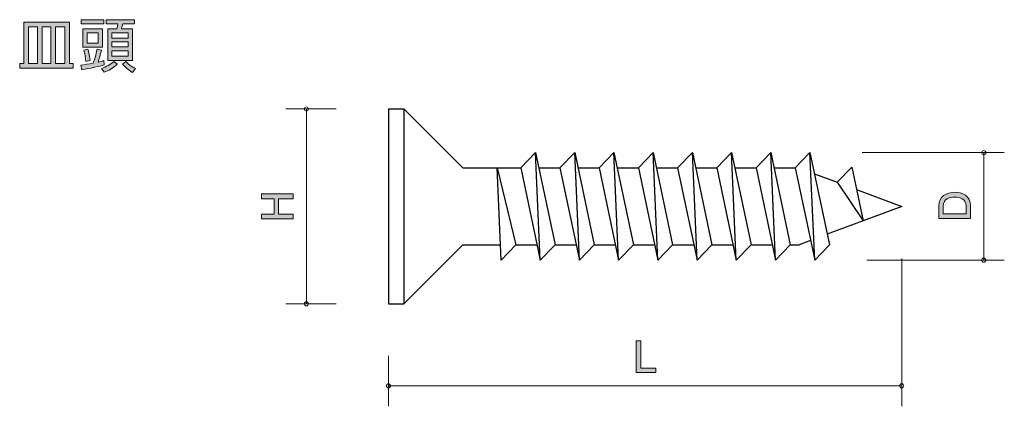
# Model space of a CAD drawing. Units: inches. Extents: x 66.8 to 114.8, y -137.6 to -118.8.
import ezdxf

# ---------------------------------------------------------------- set-up
doc = ezdxf.new("R2010")
doc.units = ezdxf.units.IN
doc.header["$MEASUREMENT"] = 0
doc.layers.add('_U+30EC_U+30A4_U+30E4_U+30FC 1', color=7, linetype='Continuous')

# ---------------------------------------------------------------- blocks, each defined once
blk = doc.blocks.new('block 2')
at = {"layer": '_U+30EC_U+30A4_U+30E4_U+30FC 1', "true_color": 0x221814}
h = blk.add_hatch(color=179, dxfattribs=at)
h.dxf.hatch_style = 2
h.paths.add_polyline_path([(69.407, -121.153), (66.795, -121.153), (66.795, -120.925), (66.998, -120.925), (66.998, -118.914), (69.215, -118.914), (69.215, -120.925), (69.407, -120.925)])
h.paths.add_polyline_path([(67.67, -119.142), (67.224, -119.142), (67.224, -120.925), (67.67, -120.925)])
h.paths.add_polyline_path([(68.31, -119.142), (67.887, -119.142), (67.887, -120.925), (68.31, -120.925)])
h.paths.add_polyline_path([(68.987, -119.142), (68.533, -119.142), (68.533, -120.925), (68.987, -120.925)])
h = blk.add_hatch(color=179, dxfattribs=at)
h.dxf.hatch_style = 2
edge = h.paths.add_edge_path()
edge.add_spline(control_points=[(70.913, -120.99), (70.574, -121.105), (69.906, -121.215), (69.815, -121.232), (69.815, -121.232), (69.767, -121.004), (69.767, -121.004), (69.956, -120.987), (70.182, -120.95), (70.371, -120.914), (70.436, -120.764), (70.518, -120.49), (70.563, -120.231), (70.563, -120.231), (70.777, -120.273), (70.777, -120.273), (70.735, -120.482), (70.653, -120.75), (70.611, -120.863), (70.743, -120.832), (70.822, -120.809), (70.899, -120.787), (70.899, -120.787), (70.913, -120.99), (70.913, -120.99)], knot_values=[0, 0, 0, 0, 1, 1, 1, 2, 2, 2, 3, 3, 3, 4, 4, 4, 5, 5, 5, 6, 6, 6, 7, 7, 7, 8, 8, 8, 8], degree=3, periodic=1)
h.paths.add_polyline_path([(70.899, -118.79), (70.899, -118.998), (69.784, -118.998), (69.784, -118.79)])
h.paths.add_polyline_path([(70.822, -120.127), (69.872, -120.127), (69.872, -119.241), (70.822, -119.241)])
edge = h.paths.add_edge_path()
edge.add_spline(control_points=[(70.01, -120.826), (70.007, -120.674), (69.956, -120.409), (69.92, -120.282), (69.92, -120.282), (70.12, -120.231), (70.12, -120.231), (70.145, -120.319), (70.193, -120.479), (70.222, -120.781), (70.222, -120.781), (70.01, -120.826), (70.01, -120.826)], knot_values=[0, 0, 0, 0, 1, 1, 1, 2, 2, 2, 3, 3, 3, 4, 4, 4, 4], degree=3, periodic=1)
h.paths.add_polyline_path([(70.611, -119.438), (70.083, -119.438), (70.083, -119.932), (70.611, -119.932)])
edge = h.paths.add_edge_path()
edge.add_spline(control_points=[(70.786, -121.165), (71.008, -121.086), (71.212, -120.976), (71.395, -120.821), (71.395, -120.821), (71.55, -120.959), (71.55, -120.959), (71.364, -121.142), (71.102, -121.283), (70.915, -121.353), (70.915, -121.353), (70.786, -121.165), (70.786, -121.165)], knot_values=[0, 0, 0, 0, 1, 1, 1, 2, 2, 2, 3, 3, 3, 4, 4, 4, 4], degree=3, periodic=1)
edge = h.paths.add_edge_path()
edge.add_spline(control_points=[(72.396, -118.998), (72.396, -118.998), (71.812, -118.998), (71.812, -118.998), (71.804, -119.035), (71.759, -119.207), (71.747, -119.241), (71.747, -119.241), (72.289, -119.241), (72.289, -119.241), (72.289, -119.241), (72.289, -120.773), (72.289, -120.773), (72.289, -120.773), (71.082, -120.773), (71.082, -120.773), (71.082, -120.773), (71.082, -119.241), (71.082, -119.241), (71.082, -119.241), (71.522, -119.241), (71.522, -119.241), (71.553, -119.131), (71.561, -119.1), (71.578, -118.998), (71.578, -118.998), (71, -118.998), (71, -118.998), (71, -118.998), (71, -118.79), (71, -118.79), (71, -118.79), (72.396, -118.79), (72.396, -118.79), (72.396, -118.79), (72.396, -118.998), (72.396, -118.998)], knot_values=[0, 0, 0, 0, 1, 1, 1, 2, 2, 2, 3, 3, 3, 4, 4, 4, 5, 5, 5, 6, 6, 6, 7, 7, 7, 8, 8, 8, 9, 9, 9, 10, 10, 10, 11, 11, 11, 12, 12, 12, 12], degree=3, periodic=1)
h.paths.add_polyline_path([(72.075, -119.438), (71.291, -119.438), (71.291, -119.687), (72.075, -119.687)])
h.paths.add_polyline_path([(72.075, -119.876), (71.291, -119.876), (71.291, -120.121), (72.075, -120.121)])
h.paths.add_polyline_path([(72.075, -120.307), (71.291, -120.307), (71.291, -120.575), (72.075, -120.575)])
edge = h.paths.add_edge_path()
edge.add_spline(control_points=[(71.962, -120.823), (72.162, -121.027), (72.275, -121.097), (72.438, -121.167), (72.438, -121.167), (72.283, -121.359), (72.283, -121.359), (72.069, -121.241), (71.886, -121.052), (71.801, -120.953), (71.801, -120.953), (71.962, -120.823), (71.962, -120.823)], knot_values=[0, 0, 0, 0, 1, 1, 1, 2, 2, 2, 3, 3, 3, 4, 4, 4, 4], degree=3, periodic=1)
at = {"layer": '_U+30EC_U+30A4_U+30E4_U+30FC 1', "lineweight": 0}
for points in [[(69.407, -121.153), (66.795, -121.153), (66.795, -120.925), (66.998, -120.925), (66.998, -118.914), (69.215, -118.914), (69.215, -120.925), (69.407, -120.925), (69.407, -121.153)], [(70.899, -118.79), (70.899, -118.998), (69.784, -118.998), (69.784, -118.79), (70.899, -118.79)], [(67.67, -119.142), (67.224, -119.142), (67.224, -120.925), (67.67, -120.925), (67.67, -119.142)], [(68.31, -119.142), (67.887, -119.142), (67.887, -120.925), (68.31, -120.925), (68.31, -119.142)], [(68.987, -119.142), (68.533, -119.142), (68.533, -120.925), (68.987, -120.925), (68.987, -119.142)], [(70.822, -120.127), (69.872, -120.127), (69.872, -119.241), (70.822, -119.241), (70.822, -120.127)], [(70.611, -119.438), (70.083, -119.438), (70.083, -119.932), (70.611, -119.932), (70.611, -119.438)], [(72.075, -119.438), (71.291, -119.438), (71.291, -119.687), (72.075, -119.687), (72.075, -119.438)], [(72.075, -119.876), (71.291, -119.876), (71.291, -120.121), (72.075, -120.121), (72.075, -119.876)], [(72.075, -120.307), (71.291, -120.307), (71.291, -120.575), (72.075, -120.575), (72.075, -120.307)]]:
    blk.add_lwpolyline(points, dxfattribs=at)
for points, knots in [([(72.396, -118.998), (72.396, -118.998), (71.812, -118.998), (71.812, -118.998), (71.804, -119.035), (71.759, -119.207), (71.747, -119.241), (71.747, -119.241), (72.289, -119.241), (72.289, -119.241), (72.289, -119.241), (72.289, -120.773), (72.289, -120.773), (72.289, -120.773), (71.082, -120.773), (71.082, -120.773), (71.082, -120.773), (71.082, -119.241), (71.082, -119.241), (71.082, -119.241), (71.522, -119.241), (71.522, -119.241), (71.553, -119.131), (71.561, -119.1), (71.578, -118.998), (71.578, -118.998), (71, -118.998), (71, -118.998), (71, -118.998), (71, -118.79), (71, -118.79), (71, -118.79), (72.396, -118.79), (72.396, -118.79), (72.396, -118.79), (72.396, -118.998), (72.396, -118.998)], [0, 0, 0, 0, 1, 1, 1, 2, 2, 2, 3, 3, 3, 4, 4, 4, 5, 5, 5, 6, 6, 6, 7, 7, 7, 8, 8, 8, 9, 9, 9, 10, 10, 10, 11, 11, 11, 12, 12, 12, 12]), ([(70.913, -120.99), (70.574, -121.105), (69.906, -121.215), (69.815, -121.232), (69.815, -121.232), (69.767, -121.004), (69.767, -121.004), (69.956, -120.987), (70.182, -120.95), (70.371, -120.914), (70.436, -120.764), (70.518, -120.49), (70.563, -120.231), (70.563, -120.231), (70.777, -120.273), (70.777, -120.273), (70.735, -120.482), (70.653, -120.75), (70.611, -120.863), (70.743, -120.832), (70.822, -120.809), (70.899, -120.787), (70.899, -120.787), (70.913, -120.99), (70.913, -120.99)], [0, 0, 0, 0, 1, 1, 1, 2, 2, 2, 3, 3, 3, 4, 4, 4, 5, 5, 5, 6, 6, 6, 7, 7, 7, 8, 8, 8, 8]), ([(70.01, -120.826), (70.007, -120.674), (69.956, -120.409), (69.92, -120.282), (69.92, -120.282), (70.12, -120.231), (70.12, -120.231), (70.145, -120.319), (70.193, -120.479), (70.222, -120.781), (70.222, -120.781), (70.01, -120.826), (70.01, -120.826)], [0, 0, 0, 0, 1, 1, 1, 2, 2, 2, 3, 3, 3, 4, 4, 4, 4]), ([(70.786, -121.165), (71.008, -121.086), (71.212, -120.976), (71.395, -120.821), (71.395, -120.821), (71.55, -120.959), (71.55, -120.959), (71.364, -121.142), (71.102, -121.283), (70.915, -121.353), (70.915, -121.353), (70.786, -121.165), (70.786, -121.165)], [0, 0, 0, 0, 1, 1, 1, 2, 2, 2, 3, 3, 3, 4, 4, 4, 4]), ([(71.962, -120.823), (72.162, -121.027), (72.275, -121.097), (72.438, -121.167), (72.438, -121.167), (72.283, -121.359), (72.283, -121.359), (72.069, -121.241), (71.886, -121.052), (71.801, -120.953), (71.801, -120.953), (71.962, -120.823), (71.962, -120.823)], [0, 0, 0, 0, 1, 1, 1, 2, 2, 2, 3, 3, 3, 4, 4, 4, 4])]:
    blk.add_open_spline(points, degree=3, knots=knots, dxfattribs=at)
blk = doc.blocks.new('block 3')
at = {"layer": '_U+30EC_U+30A4_U+30E4_U+30FC 1', "true_color": 0x221814}
h = blk.add_hatch(color=179, dxfattribs=at)
h.dxf.hatch_style = 2
h.paths.add_polyline_path([(96.819, -135.997), (96.819, -134.453), (97.054, -134.453), (97.054, -135.786), (97.78, -135.786), (97.78, -135.997)])
at = {"layer": '_U+30EC_U+30A4_U+30E4_U+30FC 1', "lineweight": 0}
blk.add_lwpolyline([(96.819, -135.997), (96.819, -134.453), (97.054, -134.453), (97.054, -135.786), (97.78, -135.786), (97.78, -135.997), (96.819, -135.997)], dxfattribs=at)
blk = doc.blocks.new('block 4')
at = {"layer": '_U+30EC_U+30A4_U+30E4_U+30FC 1', "true_color": 0x221814}
h = blk.add_hatch(color=179, dxfattribs=at)
h.dxf.hatch_style = 2
h.paths.add_polyline_path([(80.114, -127.518), (79.409, -127.518), (79.409, -128.267), (80.114, -128.267), (80.114, -128.502), (78.569, -128.502), (78.569, -128.267), (79.198, -128.267), (79.198, -127.518), (78.569, -127.518), (78.569, -127.284), (80.114, -127.284)])
at = {"layer": '_U+30EC_U+30A4_U+30E4_U+30FC 1', "lineweight": 0}
blk.add_lwpolyline([(80.114, -127.518), (79.409, -127.518), (79.409, -128.267), (80.114, -128.267), (80.114, -128.502), (78.569, -128.502), (78.569, -128.267), (79.198, -128.267), (79.198, -127.518), (78.569, -127.518), (78.569, -127.284), (80.114, -127.284), (80.114, -127.518)], dxfattribs=at)
blk = doc.blocks.new('block 5')
at = {"layer": '_U+30EC_U+30A4_U+30E4_U+30FC 1', "true_color": 0x221814}
h = blk.add_hatch(color=179, dxfattribs=at)
h.dxf.hatch_style = 2
edge = h.paths.add_edge_path()
edge.add_spline(control_points=[(113.114, -127.874), (113.114, -127.874), (113.114, -128.491), (113.114, -128.491), (113.114, -128.491), (111.569, -128.491), (111.569, -128.491), (111.569, -128.491), (111.569, -127.874), (111.569, -127.874), (111.569, -127.411), (111.94, -127.203), (112.348, -127.203), (112.699, -127.203), (113.114, -127.381), (113.114, -127.874)], knot_values=[0, 0, 0, 0, 1, 1, 1, 2, 2, 2, 3, 3, 3, 4, 4, 4, 5, 5, 5, 5], degree=3, periodic=1)
edge = h.paths.add_edge_path()
edge.add_spline(control_points=[(111.781, -127.872), (111.781, -127.872), (111.781, -128.257), (111.781, -128.257), (111.781, -128.257), (112.902, -128.257), (112.902, -128.257), (112.902, -128.257), (112.902, -127.872), (112.902, -127.872), (112.902, -127.504), (112.557, -127.442), (112.335, -127.442), (112.126, -127.442), (111.781, -127.506), (111.781, -127.872)], knot_values=[0, 0, 0, 0, 1, 1, 1, 2, 2, 2, 3, 3, 3, 4, 4, 4, 5, 5, 5, 5], degree=3, periodic=1)
at = {"layer": '_U+30EC_U+30A4_U+30E4_U+30FC 1', "lineweight": 0}
for points in [[(113.114, -127.874), (113.114, -127.874), (113.114, -128.491), (113.114, -128.491), (113.114, -128.491), (111.569, -128.491), (111.569, -128.491), (111.569, -128.491), (111.569, -127.874), (111.569, -127.874), (111.569, -127.411), (111.94, -127.203), (112.348, -127.203), (112.699, -127.203), (113.114, -127.381), (113.114, -127.874)], [(111.781, -127.872), (111.781, -127.872), (111.781, -128.257), (111.781, -128.257), (111.781, -128.257), (112.902, -128.257), (112.902, -128.257), (112.902, -128.257), (112.902, -127.872), (112.902, -127.872), (112.902, -127.504), (112.557, -127.442), (112.335, -127.442), (112.126, -127.442), (111.781, -127.506), (111.781, -127.872)]]:
    blk.add_open_spline(points, degree=3, knots=[0, 0, 0, 0, 1, 1, 1, 2, 2, 2, 3, 3, 3, 4, 4, 4, 5, 5, 5, 5], dxfattribs=at)

msp = doc.modelspace()

# ---------------------------------------------------------------- linework, layer by layer
at = {"layer": '_U+30EC_U+30A4_U+30E4_U+30FC 1', "color": 179, "lineweight": 9, "true_color": 0x221814}
for points in [[(82.22, -123.143), (79.76, -123.143)], [(80.76, -123.143), (80.76, -132.643)], [(107.833, -125.271), (114.76, -125.271)], [(113.76, -125.271), (113.76, -130.516)], [(109.76, -130.433), (109.76, -137.643)], [(108.062, -130.516), (114.76, -130.516)], [(82.22, -132.643), (79.76, -132.643)], [(84.76, -135.183), (84.76, -137.643)], [(84.76, -136.643), (109.76, -136.643)]]:
    msp.add_lwpolyline(points, dxfattribs=at)
at = {"layer": '_U+30EC_U+30A4_U+30E4_U+30FC 1', "color": 179, "lineweight": 25, "true_color": 0x221814}
for points in [[(84.76, -123.143), (84.76, -132.643)], [(84.76, -123.143), (85.51, -123.143)], [(85.51, -123.143), (85.51, -132.643)], [(85.51, -123.143), (88.385, -126.018)], [(91.927, -125.271), (91.209, -126.018)], [(92.155, -130.516), (91.927, -125.271)], [(91.927, -125.271), (92.874, -129.768)], [(93.833, -125.271), (93.114, -126.018)], [(93.833, -125.271), (94.78, -129.768)], [(94.062, -130.516), (93.833, -125.271)], [(95.743, -125.271), (95.024, -126.018)], [(95.972, -130.516), (95.743, -125.271)], [(95.743, -125.271), (96.69, -129.768)], [(97.653, -125.271), (96.935, -126.018)], [(97.653, -125.271), (98.6, -129.768)], [(97.882, -130.516), (97.653, -125.271)], [(99.563, -125.271), (98.845, -126.018)], [(99.792, -130.516), (99.563, -125.271)], [(99.563, -125.271), (100.51, -129.768)], [(101.473, -125.271), (100.755, -126.018)], [(101.473, -125.271), (102.42, -129.768)], [(101.702, -130.516), (101.473, -125.271)], [(103.383, -125.271), (102.665, -126.018)], [(103.612, -130.516), (103.383, -125.271)], [(103.383, -125.271), (104.33, -129.768)], [(105.293, -125.271), (104.574, -126.018)], [(105.293, -125.271), (106.24, -129.768)], [(105.522, -130.516), (105.293, -125.271)], [(88.385, -126.018), (91.209, -126.018)], [(90.249, -130.516), (90.053, -126.018)], [(90.053, -126.018), (90.967, -129.768)], [(91.209, -126.018), (92.155, -130.516)], [(92.084, -126.018), (93.114, -126.018)], [(93.114, -126.018), (94.062, -130.516)], [(93.99, -126.018), (95.024, -126.018)], [(95.024, -126.018), (95.972, -130.516)], [(95.9, -126.018), (96.935, -126.018)], [(96.935, -126.018), (97.882, -130.516)], [(97.81, -126.018), (98.845, -126.018)], [(98.845, -126.018), (99.792, -130.516)], [(99.72, -126.018), (100.755, -126.018)], [(100.755, -126.018), (101.702, -130.516)], [(101.63, -126.018), (102.665, -126.018)], [(102.665, -126.018), (103.612, -130.516)], [(103.54, -126.018), (104.574, -126.018)], [(104.574, -126.018), (105.522, -130.516)], [(107.331, -125.974), (106.619, -126.715)], [(107.331, -125.974), (107.883, -128.597)], [(105.509, -126.299), (106.619, -126.715)], [(106.619, -126.715), (107.883, -128.597)], [(107.562, -127.069), (109.76, -127.893)], [(109.76, -127.893), (106.131, -129.254)], [(85.51, -132.643), (88.385, -129.768)], [(88.385, -129.768), (90.216, -129.768)], [(90.967, -129.768), (90.249, -130.516)], [(90.967, -129.768), (91.998, -129.768)], [(92.874, -129.768), (92.155, -130.516)], [(92.874, -129.768), (93.904, -129.768)], [(94.78, -129.768), (94.062, -130.516)], [(94.78, -129.768), (95.814, -129.768)], [(96.69, -129.768), (95.972, -130.516)], [(96.69, -129.768), (97.724, -129.768)], [(98.6, -129.768), (97.882, -130.516)], [(98.6, -129.768), (99.634, -129.768)], [(100.51, -129.768), (99.792, -130.516)], [(100.51, -129.768), (101.544, -129.768)], [(102.42, -129.768), (101.702, -130.516)], [(102.42, -129.768), (103.454, -129.768)], [(104.33, -129.768), (103.612, -130.516)], [(104.33, -129.768), (104.76, -129.768)], [(105.32, -129.558), (104.76, -129.768)], [(106.24, -129.768), (105.522, -130.516)], [(84.76, -132.643), (85.51, -132.643)]]:
    msp.add_lwpolyline(points, dxfattribs=at)
at = {"layer": '_U+30EC_U+30A4_U+30E4_U+30FC 1', "color": 179, "lineweight": 9, "true_color": 0x221814}
for points in [[(80.859, -123.143), (80.859, -123.088), (80.815, -123.043), (80.76, -123.043), (80.704, -123.043), (80.66, -123.088), (80.66, -123.143), (80.66, -123.198), (80.704, -123.243), (80.76, -123.243), (80.815, -123.243), (80.859, -123.198), (80.859, -123.143)], [(113.86, -125.271), (113.86, -125.215), (113.815, -125.171), (113.76, -125.171), (113.704, -125.171), (113.66, -125.215), (113.66, -125.271), (113.66, -125.326), (113.704, -125.37), (113.76, -125.37), (113.815, -125.37), (113.86, -125.326), (113.86, -125.271)], [(113.86, -130.516), (113.86, -130.46), (113.815, -130.415), (113.76, -130.415), (113.704, -130.415), (113.66, -130.46), (113.66, -130.516), (113.66, -130.571), (113.704, -130.616), (113.76, -130.616), (113.815, -130.616), (113.86, -130.571), (113.86, -130.516)], [(80.859, -132.643), (80.859, -132.588), (80.815, -132.543), (80.76, -132.543), (80.704, -132.543), (80.66, -132.588), (80.66, -132.643), (80.66, -132.698), (80.704, -132.743), (80.76, -132.743), (80.815, -132.743), (80.859, -132.698), (80.859, -132.643)], [(84.86, -136.643), (84.86, -136.588), (84.815, -136.543), (84.76, -136.543), (84.704, -136.543), (84.659, -136.588), (84.659, -136.643), (84.659, -136.698), (84.704, -136.743), (84.76, -136.743), (84.815, -136.743), (84.86, -136.698), (84.86, -136.643)], [(109.86, -136.643), (109.86, -136.588), (109.815, -136.543), (109.76, -136.543), (109.705, -136.543), (109.66, -136.588), (109.66, -136.643), (109.66, -136.698), (109.705, -136.743), (109.76, -136.743), (109.815, -136.743), (109.86, -136.698), (109.86, -136.643)]]:
    msp.add_open_spline(points, degree=3, knots=[0, 0, 0, 0, 1, 1, 1, 2, 2, 2, 3, 3, 3, 4, 4, 4, 4], dxfattribs=at)

# ---------------------------------------------------------------- block references
at = {"layer": '_U+30EC_U+30A4_U+30E4_U+30FC 1'}
for name in ['block 2', 'block 4', 'block 5', 'block 3']:
    msp.add_blockref(name, (0, 0), dxfattribs=at)

doc.saveas('drawing.dxf')
